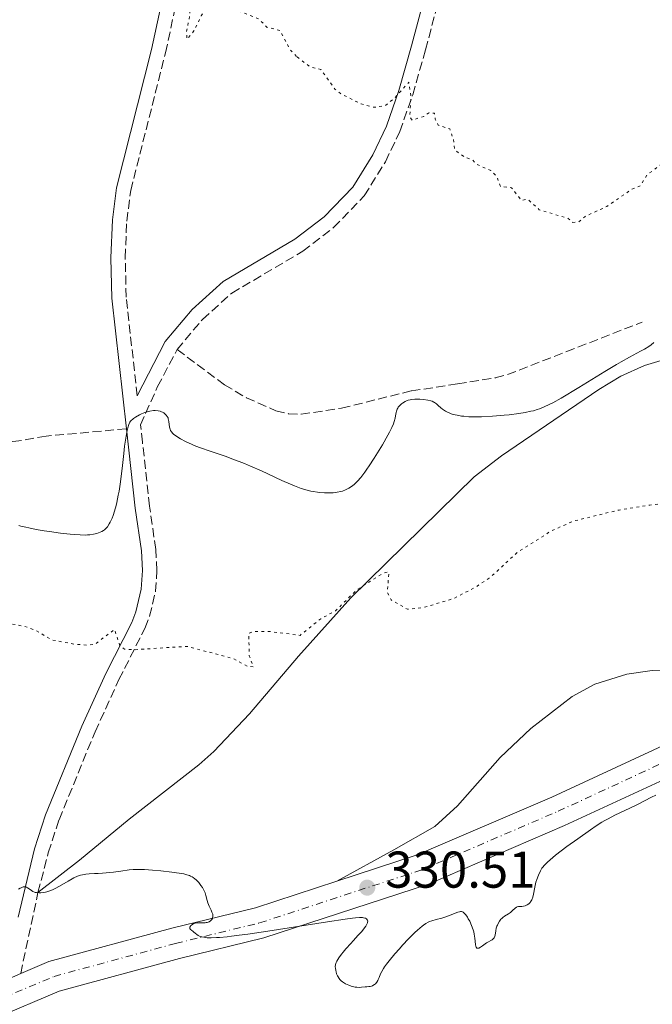
# Model space of a CAD drawing. Units: metres. Extents: x 629024 to 632507, y 4669472 to 4671848.
# Drawn here: x 631102 to 631225, y 4670663 to 4670854 of the extents above; entities that cross this region are included whole.
import ezdxf

# ---------------------------------------------------------------- set-up
doc = ezdxf.new("R2010")
doc.units = ezdxf.units.M
doc.header["$MEASUREMENT"] = 0
for name, pattern in [('DGN Style 3', [2.435890702152634, 1.739921930109024, -0.6959687720436097]), ('DGN Style 4', [2.7856150101045474, 1.391937544087219, -0.6959687720436097, 0.001739921930109024, -0.6959687720436097]), ('DGN Style 5', [1.217945351076317, 0.5219765790327072, -0.6959687720436097])]:
    doc.linetypes.add(name, pattern=pattern)
for name, color, linetype, lineweight in [('Camino', 7, 'DGN Style 3', 0), ('Cota de punto acotado terreno', 7, 'Continuous', 0), ('Curva de nivel auxiliar', 30, 'DGN Style 5', 0), ('Curva de nivel intermedia', 30, 'Continuous', 0), ('Eje pista sin pavimentar', 7, 'DGN Style 4', 0), ('Línea de cambio de uso (parcela vista)', 92, 'Continuous', 0), ('Línea de pista sin pavimentar', 7, 'Continuous', 0), ('Margen derecho', 7, 'Continuous', 0), ('Pista sin pavimentar', 9, 'Continuous', 0), ('Punto acotado terreno (símbolo)', 7, 'Continuous', 0), ('Senda', 7, 'DGN Style 3', 0)]:
    doc.layers.add(name, color=color, linetype=linetype, lineweight=lineweight)
doc.styles.add('Style-Arial', font='arial.ttf')

# ---------------------------------------------------------------- blocks, each defined once
blk = doc.blocks.new('5PATER')
at = {"layer": 'Punto acotado terreno (símbolo)', "linetype": 'Continuous', "lineweight": 0}
h = blk.add_hatch(color=51, dxfattribs=at)
edge = h.paths.add_edge_path()
edge.add_ellipse((0, 0), major_axis=(-0.1095731443231308, -0.1110710700762829), ratio=0.9994222409660317, start_angle=0, end_angle=360)

msp = doc.modelspace()

# ---------------------------------------------------------------- linework, layer by layer
at = {"layer": 'Camino', "color": 7, "linetype": 'DGN Style 3', "lineweight": 0, "extrusion": (-0.006910931764571403, -0.03232665695304422, 0.9994534637852758), "elevation": -155019.2921313632, "flags": 128}
msp.add_lwpolyline([(-359294.5789240777, 4696840.794431606), (-359294.5789240777, 4696856.827282256)], dxfattribs=at)
at = {"layer": 'Camino', "color": 7, "linetype": 'DGN Style 3', "lineweight": 0}
for points in [[(631132.6200000015, 4670789.739999998, 335.949999999997), (631137.5100000021, 4670795.600000003, 336.2700000000042), (631143.2099999996, 4670800.699999999, 336.479999999996), (631156.9999999985, 4670808.820000002, 336.7200000000011), (631162.9699999986, 4670813.390000001, 336.8399999999965), (631168.9200000009, 4670819.54, 337.0599999999978), (631173.0100000014, 4670826.180000001, 337.2299999999959), (631175.8000000007, 4670832.010000002, 337.4100000000036), (631178.3099999987, 4670839.149999999, 337.5099999999947), (631180.7899999997, 4670847.870000001, 337.6600000000035), (631186.4699999993, 4670869.260000002, 338.1399999999994), (631190.1700000007, 4670883.780000002, 338.2799999999988), (631193.9100000003, 4670895.680000002, 338.5200000000041), (631197.3700000005, 4670908.620000001, 338.75), (631200.6200000002, 4670918.399999999, 338.9199999999984), (631200.5799999977, 4670920.770000001, 338.9499999999972), (631199.1600000006, 4670927.050000002, 339.1000000000058), (631195.3599999986, 4670934.090000001, 339.0399999999937), (631179.3099999977, 4670949.850000003, 338.8999999999943), (631166.1999999986, 4670963.300000002, 338.8699999999953), (631139.9899999987, 4670989.4, 338.75), (631138.1299999991, 4670990.690000002, 338.7400000000054), (631135.8899999994, 4670991.45, 338.679999999993)], [(631124.8699999999, 4670780.790000001, 335.3399999999965), (631122.730000001, 4670799.920000002, 336.2100000000065), (631122.5399999986, 4670807.539999999, 336.2499999999999), (631122.829999997, 4670814.640000001, 336.5000000000001), (631123.6000000003, 4670820.57, 336.6000000000058), (631130.3500000006, 4670847.289999999, 337.1600000000034), (631133.6599999988, 4670862.710000002, 337.5599999999977), (631134.8999999971, 4670871.09, 337.5899999999966), (631135.9299999997, 4670883.360000002, 337.5200000000042), (631143.7199999993, 4670935.539999999, 338.1699999999983), (631144.1299999983, 4670940.530000002, 338.1600000000037), (631143.9200000004, 4670948.050000002, 338.3500000000058), (631143.109999999, 4670955.220000001, 338.4499999999971), (631141.4499999983, 4670963.989999998, 338.3399999999966), (631138.0199999996, 4670976.720000001, 338.5000000000001), (631136.6499999971, 4670980.430000001, 338.4700000000012)], [(631105.6099999994, 4670684.45, 330.0299999999988), (631107.620000001, 4670692.190000002, 330.2799999999988), (631109.7100000009, 4670698.600000003, 330.4600000000065), (631116.6900000013, 4670715.630000001, 331.2799999999988), (631121.3299999973, 4670725.760000003, 331.8899999999994), (631126.3599999986, 4670735.7, 332.8699999999953), (631127.2800000017, 4670738.040000001, 333.0899999999966), (631128.4100000005, 4670742.88, 333.4999999999999), (631128.69, 4670746.91, 333.7700000000042), (631128.4599999996, 4670750.989999999, 334.070000000007), (631127.2699999983, 4670759.38, 334.4400000000023), (631125.879999998, 4670771.800000001, 334.7200000000012), (631125.5000000002, 4670775.16, 334.9400000000024), (631128.7999999993, 4670782.57, 335.3800000000048), (631132.6200000015, 4670789.739999998, 335.949999999997)]]:
    msp.add_polyline3d(points, dxfattribs=at)
at = {"layer": 'Curva de nivel auxiliar', "color": 30, "linetype": 'DGN Style 5', "lineweight": 0, "flags": 128}
for points, elevation in [([(631089.5200000006, 4671040.21), (631091.9700000003, 4671039.01), (631093.2900000013, 4671037.579999999), (631093.3099999992, 4671036.249999999), (631092.4700000011, 4671034.49), (631089.7999999999, 4671031.599999998), (631087.4000000015, 4671030.239999999), (631087.0100000005, 4671029.52), (631086.6000000014, 4671028.359999999), (631086.4800000007, 4671023.560000001), (631087.4000000015, 4671021.430000001), (631090.3699999999, 4671018.41), (631092.3900000006, 4671017.76), (631094.8400000003, 4671017.769999999), (631097.5000000001, 4671016.54), (631099.0300000012, 4671014.51), (631099.8100000013, 4671011.439999999), (631099.4900000017, 4671008.470000001), (631098.4600000012, 4671005.930000001), (631097.5400000004, 4671004.779999998), (631094.5800000011, 4671002.789999999), (631093.4299999999, 4671001.499999999), (631090.1799999999, 4670990.599999998), (631089.3000000014, 4670985.210000002), (631089.3399999995, 4670983.279999998), (631091.15, 4670980.550000001), (631092.5200000001, 4670979.560000001), (631096.3899999993, 4670975.73), (631097.2000000007, 4670975.33), (631098.5000000015, 4670975.32), (631103.0400000013, 4670977.130000001), (631107.3799999997, 4670977.509999999), (631110.0400000019, 4670977.140000001), (631113.3900000001, 4670975.759999999), (631114.4000000004, 4670974.720000001), (631115.0300000008, 4670973.51), (631115.7100000002, 4670968.850000001), (631116.5000000015, 4670967.149999999), (631117.5400000007, 4670966.259999999), (631123.6200000005, 4670963.420000001), (631124.5400000014, 4670962.59), (631125.3100000003, 4670961.199999999), (631125.4700000011, 4670959.470000001), (631124.9200000013, 4670956.960000001), (631124.3600000005, 4670955.479999999), (631122.9900000002, 4670953.480000001), (631120.5100000014, 4670950.890000001), (631114.3500000011, 4670946.189999999), (631112.4600000002, 4670943.939999999), (631108.5599999998, 4670940.98), (631107.7400000017, 4670939.84), (631107.6700000003, 4670938.829999999), (631108.0800000015, 4670938.140000001), (631110.3600000015, 4670937.67), (631111.7500000016, 4670935.82), (631112.6200000012, 4670934.380000001), (631113.6000000002, 4670931.33), (631112.5899999999, 4670926.46), (631109.2999999997, 4670923.199999998), (631108.7200000008, 4670922.51), (631108.6500000015, 4670921.84), (631109.6799999997, 4670917.81), (631111.4299999998, 4670916.470000001), (631113.2500000015, 4670913.279999998), (631117.3300000007, 4670911.399999999), (631120.0300000008, 4670909.119999999), (631121.990000001, 4670908.06), (631125.430000001, 4670906.890000001), (631129.2000000017, 4670906.350000001), (631132.4800000007, 4670905.08), (631133.3200000012, 4670904.329999999), (631134.3400000005, 4670902.34), (631136.2000000001, 4670901.249999999), (631137.7900000016, 4670898.449999998), (631139.6199999999, 4670896.77), (631139.8200000012, 4670893.92), (631139.4900000002, 4670889.4), (631138.5200000004, 4670885.439999999), (631136.4300000003, 4670883.180000001), (631133.0900000009, 4670873.550000001), (631133.4100000006, 4670871.439999999), (631133.9500000015, 4670870.48), (631134.5599999995, 4670870.07), (631135.5099999994, 4670870.27), (631135.7799999999, 4670869.930000001), (631135.7400000019, 4670862.859999999), (631135.0600000002, 4670854.519999998), (631134.4500000001, 4670851.500000001), (631134.5300000004, 4670849.92), (631135.8800000005, 4670851.539999999), (631137.2999999998, 4670854.480000001), (631138.4500000009, 4670856.069999999), (631139.990000001, 4670857.490000002), (631141.4300000004, 4670858.000000001), (631142.5500000003, 4670857.569999999), (631145.1000000006, 4670855.189999999), (631148.4000000019, 4670853.850000001), (631150.1000000007, 4670852.210000002), (631152.5800000017, 4670851.63), (631154.4700000006, 4670847.96), (631155.8800000009, 4670846.480000001)], 337.5), ([(631155.8800000009, 4670846.480000001), (631158.3399999996, 4670844.58), (631160.4600000007, 4670844.08), (631163.2100000001, 4670840.26), (631164.3200000009, 4670839.369999998), (631168.2900000005, 4670837.37), (631170.7900000017, 4670836.720000001), (631172.9800000022, 4670837.05), (631174.8500000008, 4670838.560000001), (631177.550000001, 4670841.579999999), (631177.9600000001, 4670838.999999999), (631177.7499999999, 4670834.830000001), (631178.1800000012, 4670834.24), (631180.4600000011, 4670834.969999999), (631181.4700000014, 4670835.62), (631182.5199999998, 4670835.579999999), (631182.6699999995, 4670834.399999999), (631183.2400000016, 4670833.279999999), (631185.4900000002, 4670832.52), (631186.1900000023, 4670830.57), (631186.4300000013, 4670828.470000001), (631188.49, 4670827.01), (631189.9900000021, 4670826.489999999), (631190.7300000018, 4670825.65), (631193.4400000009, 4670824.48), (631194.5899999997, 4670823.390000001), (631195.3300000018, 4670821.369999998), (631197.4800000021, 4670821.130000001), (631199.400000002, 4670818.659999999), (631200.3200000008, 4670818.920000001), (631200.760000001, 4670818.749999999), (631202.870000001, 4670816.859999999), (631208.5000000015, 4670815.159999999), (631209.3600000021, 4670814.41), (631210.4600000017, 4670814.460000002), (631211.7500000015, 4670815.560000001), (631215.9600000003, 4670817.49), (631220.8399999996, 4670820.850000001), (631222.4600000002, 4670821.48), (631223.740000001, 4670823.59), (631227.4300000012, 4670826.33), (631232.2999999995, 4670828.699999999), (631235.4100000008, 4670828.470000001), (631237.4200000003, 4670827.460000001), (631239.7500000015, 4670824.84), (631241.0600000013, 4670820.060000001), (631242.0700000017, 4670819.220000001), (631243.0199999993, 4670819.509999999), (631243.6299999997, 4670820.409999999), (631243.7100000001, 4670822.859999999), (631243.4500000008, 4670823.980000001), (631242.3900000014, 4670825.439999999), (631242.4699999995, 4670826.470000001), (631243.4200000018, 4670828.099999999), (631245.7199999995, 4670829.8), (631245.99, 4670830.409999999), (631245.7000000017, 4670832.400000001), (631246.4600000017, 4670834.490000002), (631246.0200000012, 4670837.499999999), (631244.0400000009, 4670840.539999999), (631244.0099999995, 4670842.550000001), (631246.4600000017, 4670846.850000001), (631250.9200000007, 4670847.940000001), (631253.7999999997, 4670849.509999999), (631254.7000000004, 4670849.63), (631255.5099999995, 4670849.27), (631260.0100000012, 4670842.07), (631260.6799999997, 4670838.409999999), (631263.4700000013, 4670832.03), (631265.4200000004, 4670828.449999999), (631266.5300000012, 4670827.140000001), (631267.5700000006, 4670827.01), (631268.1699999997, 4670827.499999999), (631267.9999999999, 4670829.01), (631264.5900000011, 4670837.71), (631263.9699999997, 4670839.989999999), (631263.0900000012, 4670846.560000001), (631263.0600000002, 4670848.539999999), (631263.4700000013, 4670850.470000001), (631263.3500000006, 4670853.51), (631264.5100000007, 4670855.84), (631266.4700000009, 4670857.92), (631267.4500000001, 4670859.489999999), (631268.8800000005, 4670862.939999998), (631269.9900000013, 4670868.019999999), (631273.1400000007, 4670875.429999998), (631274.4400000017, 4670876.529999998), (631276.5100000014, 4670877.17), (631278.5499999998, 4670877.109999999), (631279.0199999993, 4670877.5), (631279.0599999995, 4670880.58), (631279.4300000005, 4670881.49), (631280.4699999999, 4670882.659999999), (631282.4800000016, 4670883.15), (631284.0900000008, 4670882.109999999), (631285.5999999996, 4670879.689999999), (631286.3100000004, 4670877.609999999), (631286.4300000012, 4670876.269999999), (631285.7300000014, 4670873.460000001), (631286.5600000008, 4670871.630000001), (631287.4600000015, 4670870.490000002)], 337.5), ([(631056.9600000007, 4670743.470000001), (631056.9100000015, 4670741.890000001), (631057.3300000017, 4670741.409999999), (631059.9300000012, 4670741.970000001), (631063.0899999996, 4670741.220000002), (631063.900000001, 4670740.460000001), (631064.490000001, 4670738.539999999), (631065.4200000009, 4670737.869999998), (631072.8300000004, 4670736.78), (631074.4300000009, 4670737.33), (631075.6800000003, 4670738.66), (631077.0199999993, 4670739.109999999), (631078.7300000014, 4670738.600000001), (631084.5200000005, 4670738.140000002), (631090.4999999995, 4670738.15), (631094.4800000006, 4670737.050000001), (631099.350000001, 4670736.739999999), (631103.0200000011, 4670736.099999998), (631105.1900000013, 4670735.3), (631108.3699999999, 4670733.430000001), (631112.7400000019, 4670732.609999999), (631115.3300000002, 4670732.449999998), (631116.6700000013, 4670732.640000001), (631120.4600000001, 4670735.49), (631121.4500000002, 4670732.49), (631122.370000001, 4670731.67), (631124.2799999998, 4670731.55), (631134.5199999993, 4670732.210000001), (631143.4199999997, 4670729.859999999), (631146.2300000016, 4670728.319999999), (631147.4299999997, 4670728.26), (631146.6100000015, 4670730.350000001), (631146.5100000009, 4670734.76), (631147.4299999997, 4670735.060000001), (631150.4800000007, 4670735.099999999), (631156.4500000009, 4670734.34), (631160.4600000007, 4670737.550000001), (631163.3300000008, 4670739.100000001), (631167.3899999999, 4670743.099999999), (631172.5300000008, 4670746.38), (631173.6100000005, 4670746.619999999), (631173.7000000019, 4670746.409999999), (631173.3800000001, 4670742.649999999), (631174.130000001, 4670741.199999999), (631177.3099999997, 4670739.399999999), (631180.3400000005, 4670739.719999999), (631186.1500000019, 4670741.439999998), (631190.4700000002, 4670743.66), (631193.1400000014, 4670745.41), (631198.7800000008, 4670750.550000001), (631204.99, 4670754.469999999), (631209.4600000004, 4670756.49), (631218.3400000008, 4670758.640000001), (631224.2900000007, 4670759.61), (631231.1700000007, 4670760.320000002), (631233.4900000008, 4670760.050000001), (631241.4900000005, 4670760.06), (631246.5199999998, 4670760.380000001), (631256.5500000013, 4670762.310000001), (631260.4200000003, 4670763.609999998), (631263.9400000006, 4670765.5), (631269.8000000013, 4670769.539999999), (631271.9800000007, 4670770.489999998), (631278.8899999995, 4670774.51), (631284.6299999995, 4670778.71), (631287.6700000016, 4670782.409999999), (631290.0499999998, 4670786.439999999), (631295.9200000018, 4670798.949999999), (631299.3700000006, 4670804.189999999), (631303.5200000014, 4670808.02), (631306.36, 4670810.179999999), (631308.4200000007, 4670811.12), (631310.4500000003, 4670812.689999999), (631313.4600000011, 4670813.42), (631315.1300000009, 4670814.289999999), (631317.4800000022, 4670813.99), (631324.2000000011, 4670815.38), (631329.5299999998, 4670815.149999999), (631332.3600000017, 4670815.800000001), (631337.2600000014, 4670815.499999999), (631340.86, 4670815.840000001), (631345.9299999994, 4670814.970000001), (631351.4400000013, 4670814.96), (631359.1200000015, 4670816.220000001), (631367.4600000009, 4670819.33), (631374.4400000013, 4670823.349999999), (631381.6699999999, 4670826.599999999), (631387.040000001, 4670829.459999999), (631390.0000000005, 4670831.489999999), (631396.810000001, 4670837.54), (631400.4600000011, 4670839.520000001), (631404.7800000017, 4670842.59), (631406.4500000014, 4670844.149999999), (631409.8399999999, 4670845.819999998), (631410.8700000005, 4670845.92), (631410.9500000008, 4670845.52), (631410.5100000005, 4670841.749999999), (631409.4700000011, 4670839.489999998), (631408.0000000005, 4670838.42), (631406.9800000011, 4670836.529999999), (631404.9699999995, 4670834.46)], 332.4999999999999)]:
    msp.add_lwpolyline(points, dxfattribs=dict(at, elevation=elevation))
at = {"layer": 'Curva de nivel intermedia', "color": 30, "linetype": 'Continuous', "lineweight": 0, "flags": 128}
for points, elevation in [([(631166.440000002, 4670763.2), (631166.9500000017, 4670763.59), (631167.1999999998, 4670763.819999999), (631167.610000001, 4670764.220000002), (631168.2600000015, 4670764.970000001), (631169.0100000004, 4670765.949999999), (631169.4200000016, 4670766.539999999), (631169.8700000008, 4670767.199999998), (631170.8400000009, 4670768.679999998), (631171.82, 4670770.259999999), (631172.4400000013, 4670771.289999999), (631173.5000000009, 4670773.15), (631173.8099999992, 4670773.720000001), (631174.2899999998, 4670774.659999999), (631174.6000000006, 4670775.38), (631174.7400000013, 4670775.779999999), (631174.9100000013, 4670776.460000001), (631175.0000000006, 4670776.92), (631175.1100000001, 4670777.519999999), (631175.1799999995, 4670777.810000001), (631175.3100000012, 4670778.210000001), (631175.4100000019, 4670778.399999999), (631175.5199999991, 4670778.58), (631175.7899999997, 4670778.92), (631176.1200000005, 4670779.220000001), (631176.3500000007, 4670779.390000001), (631176.8500000013, 4670779.689999999), (631177.2300000013, 4670779.859999998), (631177.4300000002, 4670779.92), (631177.8300000003, 4670780.029999998), (631178.1200000009, 4670780.070000002), (631178.7500000012, 4670780.130000001), (631179.2899999999, 4670780.140000001), (631179.6699999999, 4670780.130000001), (631180.4299999998, 4670780.08), (631181.2200000011, 4670779.970000001), (631181.8, 4670779.84), (631182.0599999994, 4670779.749999999), (631182.4100000003, 4670779.579999999), (631182.5700000012, 4670779.480000001), (631182.900000002, 4670779.230000001), (631183.2400000016, 4670778.909999998), (631183.7699999993, 4670778.430000001), (631184.0900000011, 4670778.17), (631184.4599999998, 4670777.919999998), (631184.6800000012, 4670777.789999999), (631185.0299999998, 4670777.61), (631185.5000000015, 4670777.409999999), (631185.7600000007, 4670777.319999999), (631186.1900000023, 4670777.179999999), (631186.9200000009, 4670777.009999999), (631187.75, 4670776.869999998), (631188.2100000005, 4670776.81), (631189.2300000021, 4670776.73), (631189.7900000007, 4670776.699999998), (631190.7000000007, 4670776.689999999), (631191.6799999995, 4670776.699999998), (631193.8200000008, 4670776.81), (631196.0500000014, 4670777), (631197.0300000005, 4670777.109999999), (631198.8900000004, 4670777.359999999), (631200.1399999997, 4670777.560000001), (631201.2400000016, 4670777.78), (631201.74, 4670777.9), (631202.4500000009, 4670778.109999998), (631202.9100000013, 4670778.260000001), (631203.8300000001, 4670778.619999998), (631204.8, 4670779.080000001), (631205.4999999997, 4670779.439999999), (631207.1100000012, 4670780.349999998), (631210.5500000011, 4670782.409999999), (631215.6100000016, 4670785.489999999), (631217.8400000001, 4670786.83), (631218.7800000011, 4670787.38), (631220.3500000002, 4670788.259999999), (631222.5000000005, 4670789.409999999), (631223.2699999993, 4670789.820000002), (631224.15, 4670790.359999999), (631224.55, 4670790.640000002), (631225.1100000012, 4670791.100000001)], 334.9999999999999), ([(631101.8699999999, 4670755.67), (631102.27, 4670755.539999997), (631103.2699999993, 4670755.289999999), (631103.8700000005, 4670755.16), (631105.2600000007, 4670754.890000001), (631106.8099999997, 4670754.63), (631107.8800000004, 4670754.46), (631109.9700000002, 4670754.17), (631111.8299999998, 4670753.949999998), (631112.6700000004, 4670753.869999998), (631113.8000000013, 4670753.800000001), (631114.7900000016, 4670753.779999998), (631115.2400000008, 4670753.800000001), (631115.650000002, 4670753.83), (631116.3800000007, 4670753.929999998), (631116.9999999999, 4670754.069999999), (631117.3700000009, 4670754.189999999), (631117.99, 4670754.46), (631118.3400000011, 4670754.65), (631118.5100000009, 4670754.769999999), (631118.740000001, 4670754.970000001), (631118.9700000014, 4670755.220000001), (631119.0899999997, 4670755.369999997), (631119.4500000018, 4670755.939999999), (631119.6399999997, 4670756.3), (631120.0000000017, 4670757.09), (631120.1900000017, 4670757.58), (631120.4800000001, 4670758.439999999), (631120.7700000006, 4670759.500000001), (631120.9200000004, 4670760.109999998), (631121.1999999997, 4670761.51), (631121.3400000005, 4670762.310000001), (631121.5400000019, 4670763.630000001), (631121.9199999995, 4670766.699999998), (631122.2500000005, 4670769.609999998), (631122.4200000003, 4670771.019999999), (631122.7100000008, 4670772.960000001), (631122.9299999998, 4670774.080000001), (631123.0400000016, 4670774.57), (631123.2300000016, 4670775.199999998), (631123.4300000005, 4670775.699999999), (631123.54, 4670775.890000002), (631124.1600000014, 4670776.380000001), (631124.5599999992, 4670776.66), (631125.3200000015, 4670777.119999998), (631125.6700000003, 4670777.3), (631126.3499999996, 4670777.579999999), (631126.9599999998, 4670777.76), (631127.3399999999, 4670777.829999999), (631128.0100000004, 4670777.909999999), (631128.3300000001, 4670777.919999998), (631128.9, 4670777.880000001), (631129.3499999993, 4670777.78), (631129.5999999996, 4670777.689999999), (631129.7500000016, 4670777.619999999), (631130.0199999998, 4670777.46), (631130.3700000007, 4670777.189999999), (631130.5100000015, 4670777.039999999), (631130.7000000017, 4670776.79), (631130.8400000001, 4670776.499999999), (631130.9000000005, 4670776.340000001), (631131.01, 4670775.810000001), (631131.1399999997, 4670774.7), (631131.2300000013, 4670774.289999999), (631131.3099999995, 4670774.09), (631131.5000000017, 4670773.789999999), (631131.8000000013, 4670773.470000001), (631132.0000000002, 4670773.289999999), (631132.4600000007, 4670772.939999999), (631132.7500000012, 4670772.749999999), (631133.2600000009, 4670772.429999999), (631134.24, 4670771.92), (631135.5099999994, 4670771.350000001), (631136.2699999993, 4670771.039999999), (631137.120000001, 4670770.720000002), (631139.030000002, 4670770.050000001), (631141.900000002, 4670769.060000001), (631143.4199999997, 4670768.509999998), (631145.7000000018, 4670767.640000002), (631146.8200000017, 4670767.17), (631149.0000000009, 4670766.210000001), (631152.9300000004, 4670764.38), (631154.6100000013, 4670763.630000001), (631155.3500000011, 4670763.32), (631156.6800000012, 4670762.829999999), (631157.8400000011, 4670762.480000001), (631158.5400000007, 4670762.319999999), (631158.980000001, 4670762.23), (631159.8300000004, 4670762.100000001), (631160.2999999998, 4670762.04), (631161.2100000017, 4670761.98), (631161.6000000007, 4670761.960000002), (631162.3600000006, 4670761.970000001), (631162.9000000015, 4670761.999999999), (631163.6600000015, 4670762.08), (631164.35, 4670762.23), (631164.6800000007, 4670762.319999999), (631165.290000001, 4670762.55), (631165.6900000012, 4670762.730000001), (631165.9400000013, 4670762.88), (631166.440000002, 4670763.2)], 334.9999999999999), ([(631194.4400000023, 4670677.08), (631194.5300000017, 4670677.539999999), (631194.6600000013, 4670677.960000001), (631194.7400000017, 4670678.17), (631194.8800000004, 4670678.470000001), (631195.1300000006, 4670678.9), (631195.4300000002, 4670679.289999999), (631195.6, 4670679.460000001), (631195.7800000011, 4670679.609999998), (631196.1500000021, 4670679.880000001), (631196.920000001, 4670680.34), (631197.2600000007, 4670680.579999999), (631197.7000000011, 4670680.970000001), (631198.1900000006, 4670681.460000002), (631198.4400000009, 4670681.630000002), (631198.5700000006, 4670681.689999999), (631198.8400000011, 4670681.740000002), (631199.4500000012, 4670681.77), (631199.790000001, 4670681.810000001), (631200.1100000006, 4670681.890000001), (631200.2699999993, 4670681.949999998), (631200.5199999998, 4670682.069999999), (631200.8600000016, 4670682.310000001), (631201.0700000017, 4670682.519999999), (631201.1600000011, 4670682.640000001), (631201.2900000007, 4670682.850000001), (631201.4100000015, 4670683.070000002), (631201.5900000003, 4670683.59), (631201.7300000011, 4670684.189999999), (631201.9900000005, 4670685.529999999), (631202.2200000007, 4670686.49), (631202.3800000015, 4670686.989999999), (631202.69, 4670687.81), (631203.1100000002, 4670688.699999999), (631203.3700000017, 4670689.189999999), (631204.0100000009, 4670689.899999999), (631204.4800000006, 4670690.359999999), (631205.4900000007, 4670691.279999998), (631206.0200000005, 4670691.720000001), (631207.1300000013, 4670692.579999999), (631208.24, 4670693.399999999), (631210.3200000009, 4670694.880000002), (631212.7900000007, 4670696.660000001), (631213.8800000015, 4670697.4), (631214.9800000013, 4670698.100000001), (631215.5700000013, 4670698.439999999), (631216.2000000017, 4670698.769999999), (631217.5400000005, 4670699.449999998), (631220.4400000018, 4670700.82), (631221.9000000014, 4670701.539999999), (631224.6399999994, 4670702.970000001), (631225.4599999998, 4670703.359999999)], 330.0000000000001), ([(631116.5500000007, 4670688.140000001), (631117.2600000014, 4670688.17), (631118.150000001, 4670688.240000002), (631120.240000001, 4670688.439999999), (631121.7200000006, 4670688.63), (631123.2899999997, 4670688.849999999), (631124.0899999999, 4670688.92), (631125.0599999999, 4670688.939999999), (631125.65, 4670688.929999999), (631126.3099999994, 4670688.909999999), (631127.8200000004, 4670688.810000001), (631129.4400000009, 4670688.67), (631131.5500000009, 4670688.439999999), (631132.4800000007, 4670688.319999999), (631133.5100000012, 4670688.16), (631133.9400000003, 4670688.070000002), (631134.5100000004, 4670687.930000001), (631134.9999999999, 4670687.77), (631135.2200000011, 4670687.680000001), (631135.5200000006, 4670687.53), (631135.7100000005, 4670687.409999999), (631136.0599999992, 4670687.159999999), (631136.3200000008, 4670686.939999999), (631136.8100000003, 4670686.430000001), (631137.2400000016, 4670685.869999999), (631137.5000000009, 4670685.470000002), (631137.6500000008, 4670685.21), (631137.91, 4670684.699999998), (631138.0199999996, 4670684.42), (631138.1900000017, 4670683.890000002), (631138.4300000007, 4670682.91), (631138.5500000014, 4670682.460000001), (631138.8100000008, 4670681.819999999), (631139.1900000008, 4670681.039999999), (631139.3600000006, 4670680.689999999), (631139.5100000004, 4670680.279999999), (631139.5400000017, 4670680.09), (631139.5500000007, 4670679.83), (631139.5000000015, 4670679.579999999), (631139.4500000001, 4670679.460000001), (631139.3200000004, 4670679.239999999), (631139.24, 4670679.139999999), (631139.0900000002, 4670679.000000001), (631138.7999999997, 4670678.819999999), (631138.4500000009, 4670678.689999999), (631138.2499999999, 4670678.649999999), (631138.0300000008, 4670678.63), (631137.5600000013, 4670678.619999998), (631136.9000000019, 4670678.63), (631136.5800000001, 4670678.619999998), (631136.1200000019, 4670678.560000001), (631135.9100000019, 4670678.490000002), (631135.790000001, 4670678.439999999), (631135.5600000008, 4670678.300000001), (631135.2800000014, 4670678.07), (631135.190000002, 4670677.960000001), (631135.0800000003, 4670677.74), (631135.0600000002, 4670677.579999999), (631135.0800000003, 4670677.480000001), (631135.2000000009, 4670677.3), (631135.4000000021, 4670677.149999999), (631135.7199999995, 4670676.929999999), (631135.8800000005, 4670676.81), (631136.1100000007, 4670676.609999998), (631136.4500000004, 4670676.31), (631136.6800000007, 4670676.159999999), (631136.9500000011, 4670676.019999999), (631137.1100000021, 4670675.960000001), (631137.3900000014, 4670675.869999999), (631137.7900000016, 4670675.789999999), (631138.0300000008, 4670675.750000001), (631138.4400000019, 4670675.719999999), (631139.2199999999, 4670675.699999999), (631140.2300000001, 4670675.730000001), (631140.8400000003, 4670675.769999999), (631142.290000001, 4670675.9), (631143.1500000015, 4670675.999999999), (631144.62, 4670676.180000001), (631146.3099999998, 4670676.41), (631150.1900000002, 4670676.98), (631161.7900000007, 4670678.819999999), (631165.2400000017, 4670679.34), (631166.6000000008, 4670679.52), (631167.22, 4670679.579999999), (631168.0100000012, 4670679.630000001), (631168.5499999998, 4670679.62), (631168.7700000012, 4670679.589999998), (631169.0400000016, 4670679.52), (631169.1500000011, 4670679.480000001), (631169.3400000011, 4670679.350000001), (631169.4800000018, 4670679.210000001), (631169.5300000011, 4670679.11), (631169.5800000003, 4670678.949999999), (631169.5700000013, 4670678.75), (631169.54, 4670678.63), (631169.4400000017, 4670678.359999999), (631169.3500000001, 4670678.199999998), (631169.1900000013, 4670677.939999999), (631168.9700000001, 4670677.640000001), (631168.4100000013, 4670676.949999998), (631167.7300000017, 4670676.189999999)], 330.0000000000001), ([(631101.860000001, 4670685.119999998), (631102.1600000005, 4670685.310000001), (631102.3300000004, 4670685.409999999), (631102.6400000011, 4670685.539999999), (631102.7700000008, 4670685.579999999), (631103.0099999999, 4670685.61), (631103.2300000011, 4670685.579999999), (631103.3600000008, 4670685.529999999), (631103.6100000012, 4670685.390000001), (631103.9100000006, 4670685.17), (631104.370000001, 4670684.84), (631104.6300000004, 4670684.689999999), (631104.9299999999, 4670684.56), (631105.0900000008, 4670684.51), (631105.3500000001, 4670684.45), (631105.8700000009, 4670684.4), (631106.1600000015, 4670684.409999999), (631106.6100000008, 4670684.460000001), (631107.1000000003, 4670684.56), (631107.3500000006, 4670684.630000001), (631108.1399999997, 4670684.899999999), (631108.5500000009, 4670685.069999999), (631108.9700000011, 4670685.270000001), (631109.8099999994, 4670685.730000001), (631111.4600000011, 4670686.71), (631112.2200000011, 4670687.140000001), (631112.5899999999, 4670687.32), (631113.2600000005, 4670687.619999999), (631113.8600000017, 4670687.82), (631114.2300000006, 4670687.92), (631114.8899999999, 4670688.050000001), (631115.5400000003, 4670688.109999998), (631116.5500000007, 4670688.140000001)], 330.0000000000001), ([(631167.7300000017, 4670676.189999999), (631166.7599999995, 4670675.130000002), (631166.2800000012, 4670674.609999998), (631165.3400000001, 4670673.539999999), (631164.8200000017, 4670672.909999999), (631164.5100000009, 4670672.519999999), (631164.0000000013, 4670671.81), (631163.6200000013, 4670671.2), (631163.4900000016, 4670670.92), (631163.3600000021, 4670670.489999999), (631163.2999999995, 4670670.04), (631163.3100000005, 4670669.800000001), (631163.3700000009, 4670669.329999999), (631163.4300000013, 4670669.079999999), (631163.5499999998, 4670668.699999998), (631163.7199999996, 4670668.33), (631163.8200000002, 4670668.140000001), (631164.0599999994, 4670667.789999999), (631164.2000000002, 4670667.619999999), (631164.4400000017, 4670667.38), (631164.7000000009, 4670667.160000001), (631164.8799999997, 4670667.029999999), (631165.290000001, 4670666.79), (631165.9300000002, 4670666.49), (631166.3600000016, 4670666.340000001), (631166.6400000011, 4670666.26), (631167.1700000007, 4670666.15), (631167.4400000012, 4670666.109999998), (631167.9300000007, 4670666.09), (631168.350000001, 4670666.109999998), (631169.0800000018, 4670666.189999999), (631169.4100000004, 4670666.210000001), (631169.8300000007, 4670666.249999999), (631170.0400000007, 4670666.279999998), (631170.3400000002, 4670666.350000001), (631170.5000000012, 4670666.41), (631170.7600000005, 4670666.550000001), (631170.8900000001, 4670666.640000001), (631171.0700000012, 4670666.800000001), (631171.3200000015, 4670667.08), (631171.5400000005, 4670667.409999999), (631171.6299999999, 4670667.599999999), (631171.7900000009, 4670667.999999999), (631172.0800000015, 4670668.71), (631172.3200000006, 4670669.179999999), (631172.6500000014, 4670669.74), (631172.8700000005, 4670670.06), (631173.2500000005, 4670670.609999999), (631173.7199999999, 4670671.220000001), (631174.8700000009, 4670672.599999999), (631175.7300000016, 4670673.58), (631176.3200000017, 4670674.239999999), (631177.5000000017, 4670675.489999999), (631178.7100000011, 4670676.709999999), (631179.2400000007, 4670677.199999999), (631180.1399999993, 4670677.960000001), (631180.4000000008, 4670678.149999999), (631180.8700000001, 4670678.470000001), (631181.2900000004, 4670678.71), (631181.5499999997, 4670678.830000001), (631182.0400000014, 4670679.019999999), (631182.8500000006, 4670679.26), (631183.9400000013, 4670679.529999998), (631184.5200000004, 4670679.699999998), (631185.420000001, 4670680.02), (631186.560000001, 4670680.470000002), (631187.0500000005, 4670680.65), (631187.4100000004, 4670680.750000001), (631187.5700000012, 4670680.769999999), (631187.7900000003, 4670680.769999999), (631188.0000000005, 4670680.710000001), (631188.11, 4670680.659999999), (631188.2599999997, 4670680.539999999), (631188.3700000015, 4670680.440000001), (631188.5999999995, 4670680.179999999), (631188.9300000002, 4670679.689999999), (631189.1000000001, 4670679.4), (631189.3700000006, 4670678.909999999), (631189.7400000016, 4670678.109999998), (631190.05, 4670677.26), (631190.1600000019, 4670676.84), (631190.2600000004, 4670676.430000001), (631190.3699999996, 4670675.65), (631190.4700000002, 4670674.409999999), (631190.5400000019, 4670674), (631190.6, 4670673.859999999), (631190.7699999998, 4670673.699999998), (631190.9800000021, 4670673.679999999), (631191.1299999997, 4670673.720000001), (631191.4600000004, 4670673.890000001), (631191.8200000003, 4670674.159999999), (631192.3400000011, 4670674.56), (631192.6400000006, 4670674.749999999), (631192.9900000016, 4670674.930000001), (631193.4699999999, 4670675.17), (631193.7000000002, 4670675.310000001), (631193.9900000007, 4670675.55), (631194.1000000002, 4670675.689999998), (631194.1900000018, 4670675.849999999), (631194.3100000003, 4670676.220000001), (631194.4400000023, 4670677.08)], 330.0000000000001)]:
    msp.add_lwpolyline(points, dxfattribs=dict(at, elevation=elevation))
at = {"layer": 'Eje pista sin pavimentar', "color": 7, "linetype": 'DGN Style 4', "lineweight": 0}
msp.add_polyline3d([(630933.7999999999, 4670486.489999999, 326.1699999999984), (630984.629999998, 4670544.170000002, 327.1199999999954), (631011.4600000014, 4670574.07, 327.7599999999947), (631041.1400000001, 4670607.45, 327.9900000000054), (631068.8000000004, 4670639.29, 328.5299999999988), (631076.7199999974, 4670649.61, 328.7700000000041), (631082.5500000013, 4670655.63, 329.0700000000069), (631088.07, 4670659.13, 329.1199999999953), (631095.9200000021, 4670662.84, 329.0500000000029), (631108.7299999997, 4670668.210000001, 329.5800000000017), (631132.3199999998, 4670674.61, 329.7799999999989), (631148.6000000008, 4670678.580000003, 330.0800000000019), (631180.2499999988, 4670688.940000002, 330.5800000000019), (631206.4999999988, 4670700.219999999, 330.7400000000054), (631260.2600000015, 4670725.070000002, 331.1600000000036), (631289.300000001, 4670738.49, 331.3399999999966), (631306.9400000012, 4670747.820000002, 331.4600000000065), (631323.5199999994, 4670758.480000001, 331.6699999999984), (631339.7299999989, 4670770.680000001, 331.8500000000058), (631364.1799999997, 4670790.070000002, 332.0800000000018), (631410.3899999999, 4670829.039999999, 332.679999999993), (631430.7099999997, 4670847.38, 332.8800000000047), (631444.0000000001, 4670861.410000001, 333.0899999999966)], dxfattribs=at)
at = {"layer": 'Línea de cambio de uso (parcela vista)', "color": 92, "linetype": 'Continuous', "lineweight": 0}
for points in [[(631163.6200000001, 4670686.67, 330.6000000000058), (631174.6600000003, 4670692.74, 330.8300000000018), (631182.6299999999, 4670697.26, 330.9499999999971), (631187.0199999996, 4670701.27, 330.9799999999959), (631195.2999999998, 4670710.630000001, 330.7100000000065), (631201.2300000006, 4670716.26, 330.7700000000041), (631209.2699999996, 4670722.51, 331.0200000000041), (631213.6600000003, 4670724.890000001, 331.0399999999936), (631219.8200000003, 4670726.84, 331.1900000000023), (631224.7699999996, 4670727.550000001, 331.2599999999948), (631230.6100000005, 4670727.730000001, 331.1999999999971), (631243.8899999997, 4670727.210000001, 331.4400000000023), (631248.8799999999, 4670727.51, 331.6999999999971), (631253.8600000005, 4670728.430000001, 331.6100000000006), (631263.2699999996, 4670731.83, 331.5299999999988), (631299.9500000002, 4670748.380000001, 331.2899999999936), (631306.7800000003, 4670751.890000001, 331.429999999993), (631338.0800000001, 4670775.380000001, 331.8000000000029), (631380.2100000001, 4670809.52, 332.3000000000029), (631387.8799999999, 4670815.930000001, 332.3600000000006), (631413.5300000003, 4670838.539999999, 332.6499999999942), (631431.8799999999, 4670857.26, 333.0299999999988)], [(631306.7800000003, 4670824.109999999, 332.929999999993), (631298.2199999997, 4670818.91, 332.929999999993), (631290.2000000002, 4670813.4, 333.1000000000058), (631275.1399999997, 4670802.850000001, 333.8399999999965), (631268.9600000001, 4670799.199999999, 334.3000000000029), (631257.6299999999, 4670794.470000001, 334.7799999999988), (631248.4500000002, 4670791.039999999, 334.4199999999983), (631246, 4670790.529999999, 334.4400000000023), (631236.9000000004, 4670789.789999999, 334.3300000000018), (631229.5199999996, 4670788.51, 334.3899999999995), (631223.2599999999, 4670786.66, 334.5899999999965), (631218.7100000001, 4670784.57, 334.4799999999959), (631214.4299999997, 4670782.039999999, 334.3600000000006), (631195.5099999999, 4670769.17, 333.8099999999977), (631190.2599999999, 4670765.07, 333.6000000000058), (631166.29, 4670741.600000001, 332.6100000000006), (631156.1500000004, 4670730.310000001, 332.1699999999983), (631146.6200000001, 4670719.109999999, 331.7799999999988), (631139.7599999999, 4670711.850000001, 330.9700000000012), (631136.7999999998, 4670709.210000001, 330.8800000000047), (631123.2999999998, 4670698.730000001, 330.2899999999936), (631113.6900000004, 4670690.730000001, 330.1499999999942), (631105.6100000005, 4670684.449999999, 330.0299999999988)]]:
    msp.add_polyline3d(points, dxfattribs=at)
at = {"layer": 'Línea de pista sin pavimentar', "color": 7, "linetype": 'Continuous', "lineweight": 0, "extrusion": (-0.0392914530213114, -0.0175452400408792, 0.9990737441607512), "elevation": -106415.7348982729, "flags": 128}
msp.add_lwpolyline([(-4007462.956246418, 2478373.678583679), (-4007462.956246417, 2478377.164455167)], dxfattribs=at)
at = {"layer": 'Línea de pista sin pavimentar', "color": 7, "linetype": 'Continuous', "lineweight": 0}
for points in [[(631163.6200000013, 4670686.670000002, 330.6000000000059), (631179.1700000014, 4670691.760000004, 330.6199999999954), (631205.2699999994, 4670702.980000001, 330.679999999993), (631258.9999999988, 4670727.820000002, 331.320000000007), (631287.9600000001, 4670741.199999999, 331.350000000006), (631305.4200000011, 4670750.430000001, 331.4100000000035), (631321.8000000005, 4670760.960000004, 331.6399999999995), (631337.8899999994, 4670773.07, 331.8300000000019), (631362.2699999985, 4670792.410000001, 332.0899999999966), (631408.4099999993, 4670831.320000002, 332.6499999999943), (631428.6000000021, 4670849.54, 332.8000000000029), (631441.7699999994, 4670863.440000001, 333.1300000000047)], [(630891.420000001, 4670435.569999999, 326.1100000000006), (630905.0699999989, 4670450.800000002, 325.9100000000036), (630936.0500000007, 4670484.460000002, 326.25), (630986.899999999, 4670542.16, 327.1000000000059), (631013.7199999989, 4670572.050000002, 327.7899999999936), (631043.4200000021, 4670605.449999999, 327.979999999996), (631071.1499999973, 4670637.370000003, 328.5700000000071), (631079.0199999998, 4670647.63, 328.6999999999971), (631084.4800000002, 4670653.27, 329.0899999999965), (631089.5399999984, 4670656.480000001, 329.1799999999932), (631097.1600000004, 4670660.07, 328.8399999999965), (631109.7199999976, 4670665.340000002, 329.4900000000052), (631133.0799999975, 4670671.680000001, 329.6300000000046), (631149.4200000013, 4670675.660000001, 329.75), (631181.3500000008, 4670686.11, 330.5299999999989), (631207.7500000005, 4670697.460000001, 330.8000000000029), (631261.5300000012, 4670722.32, 331.0000000000002), (631290.6499999989, 4670735.77, 331.3300000000017), (631292.4400000015, 4670736.710000001, 331.3099999999977)], [(631102.260000001, 4670668.780000002, 329.5000000000001), (631107.7499999985, 4670671.080000004, 329.6699999999984), (631131.5699999988, 4670677.539999999, 329.9199999999984), (631147.8000000007, 4670681.489999998, 330.2100000000063), (631163.6200000013, 4670686.670000002, 330.6000000000059)]]:
    msp.add_polyline3d(points, dxfattribs=at)
at = {"layer": 'Margen derecho', "color": 7, "linetype": 'Continuous', "lineweight": 0}
for points in [[(631124.8699999999, 4670780.790000001, 335.3399999999965), (631130.2899999982, 4670791.31, 335.9100000000035), (631135.5000000005, 4670797.550000003, 336.3000000000029), (631141.5500000011, 4670802.970000001, 336.5200000000042), (631155.4400000006, 4670811.13, 336.820000000007), (631161.1099999989, 4670815.480000001, 336.9100000000035), (631166.6999999991, 4670821.260000004, 337.1199999999953), (631170.5500000003, 4670827.52, 337.2599999999948), (631173.2100000002, 4670833.080000003, 337.4100000000036), (631175.6499999987, 4670840.000000001, 337.5200000000042), (631178.1000000008, 4670848.61, 337.6499999999941), (631183.7699999993, 4670869.960000001, 338.0800000000019), (631187.4799999996, 4670884.539999999, 338.3300000000018), (631191.2300000002, 4670896.460000001, 338.5099999999946), (631194.6900000003, 4670909.420000004, 338.7299999999959), (631197.8199999996, 4670918.830000003, 338.8699999999953), (631197.7899999983, 4670920.430000002, 338.8999999999943), (631196.5199999987, 4670926.06, 338.9600000000065), (631193.100000001, 4670932.380000001, 338.9900000000054), (631177.3299999975, 4670947.88, 338.8300000000019), (631164.2100000014, 4670961.330000003, 338.7599999999949), (631138.1900000017, 4670987.25, 338.679999999993), (631136.0700000004, 4670988.719999999, 338.6399999999995)], [(631122.78, 4670774.38, 335.0800000000019), (631119.9400000013, 4670799.730000001, 336.1100000000005), (631119.739999998, 4670807.56, 336.3300000000019), (631120.0399999997, 4670814.88, 336.4900000000052), (631120.850000001, 4670821.090000001, 336.6300000000047), (631127.6299999983, 4670847.930000001, 337.1600000000034), (631130.9099999995, 4670863.210000001, 337.4100000000036)], [(631101.7399999981, 4670679.690000001, 329.8399999999965), (631104.9400000012, 4670692.980000001, 330.2899999999937), (631107.0899999992, 4670699.56, 330.5200000000041), (631114.1299999978, 4670716.739999999, 331.3099999999977), (631118.8099999982, 4670726.970000001, 331.9199999999983), (631123.8099999982, 4670736.84, 332.9100000000036), (631124.6099999985, 4670738.870000003, 333.0899999999966), (631125.6400000011, 4670743.300000003, 333.3699999999954), (631125.8899999993, 4670746.930000001, 333.6100000000007), (631125.6799999991, 4670750.710000002, 334.199999999997), (631124.499999999, 4670759.030000002, 334.6699999999983), (631122.78, 4670774.38, 335.0800000000019)]]:
    msp.add_polyline3d(points, dxfattribs=at)
at = {"layer": 'Pista sin pavimentar', "color": 9, "linetype": 'Continuous', "lineweight": 0}
for points in [[(630931.5599999985, 4670488.52, 326.0899999999965), (630982.3700000009, 4670546.170000002, 327.1300000000047), (631009.2100000011, 4670576.080000001, 327.7400000000052), (631038.8700000019, 4670609.440000001, 327.9900000000052), (631066.4600000007, 4670641.199999998, 328.4900000000052), (631074.4299999991, 4670651.59, 328.8300000000018), (631080.6299999995, 4670658, 329.0500000000029), (631086.6200000021, 4670661.789999999, 329.0599999999977), (631099.0799999987, 4670667.359999999, 329.3500000000058), (631102.2600000015, 4670668.78, 329.5), (631107.749999999, 4670671.080000003, 329.6699999999983), (631131.5699999993, 4670677.539999999, 329.9199999999983), (631147.8000000013, 4670681.489999998, 330.2100000000065), (631163.6200000017, 4670686.670000001, 330.6000000000058), (631179.1700000019, 4670691.760000003, 330.6199999999953), (631205.2699999999, 4670702.980000001, 330.679999999993), (631258.9999999992, 4670727.82, 331.320000000007), (631287.9600000004, 4670741.199999998, 331.3500000000058), (631305.4200000018, 4670750.430000001, 331.4100000000035)], [(631301.7100000012, 4670741.620000001, 331.3699999999953), (631292.4400000019, 4670736.71, 331.3099999999977), (631290.6499999993, 4670735.769999999, 331.3300000000018), (631261.5300000017, 4670722.32, 331), (631207.7500000009, 4670697.46, 330.8000000000029), (631181.3500000013, 4670686.11, 330.5299999999988), (631149.4200000018, 4670675.66, 329.75), (631133.079999998, 4670671.680000001, 329.6300000000047), (631109.7199999981, 4670665.340000001, 329.4900000000052), (631097.1600000008, 4670660.07, 328.8399999999965), (631089.5399999989, 4670656.480000001, 329.179999999993), (631084.4800000007, 4670653.269999999, 329.0899999999965), (631079.0200000001, 4670647.63, 328.6999999999971), (631071.1499999978, 4670637.370000003, 328.570000000007), (631043.4200000028, 4670605.449999999, 327.9799999999959), (631013.7199999995, 4670572.050000001, 327.7899999999936), (630986.8999999994, 4670542.16, 327.1000000000058), (630936.0500000013, 4670484.460000001, 326.25)]]:
    msp.add_polyline3d(points, dxfattribs=at)
at = {"layer": 'Senda', "color": 7, "linetype": 'DGN Style 3', "lineweight": 0}
for points in [[(631132.6200000015, 4670789.739999998, 335.949999999997), (631141.7800000013, 4670782.920000004, 336.7400000000052), (631146.0500000005, 4670780.420000002, 336.7400000000052), (631151.7600000014, 4670777.890000002, 336.4700000000012), (631154.1999999977, 4670777.320000002, 336.2400000000054), (631156.6599999988, 4670777.200000001, 336.070000000007), (631164.5199999998, 4670778.390000002, 336.0800000000019), (631178.0599999983, 4670781.730000001, 335.4700000000012), (631186.9999999991, 4670783.090000001, 335.4700000000012), (631194.3299999982, 4670784.250000001, 336.9400000000024), (631196.6999999997, 4670784.890000002, 337.2299999999959), (631222.7999999999, 4670795.070000002, 335.4700000000012)], [(631122.78, 4670774.38, 335.0800000000019), (631107.2199999987, 4670772.970000001, 335.5200000000042), (631101.879999999, 4670772.04, 335.6999999999972), (631093.9699999986, 4670771.13, 335.4100000000034), (631092.9400000004, 4670770.510000004, 335.4100000000034), (631090.0399999992, 4670750.52, 333.6699999999983), (631088.1700000005, 4670741.780000002, 332.5399999999935), (631085.6299999993, 4670734.75, 331.8500000000058), (631082.5799999981, 4670727.45, 331.350000000006), (631078.5300000003, 4670721.420000002, 330.7599999999949), (631075.4600000012, 4670714.980000001, 330.4900000000052)]]:
    msp.add_polyline3d(points, dxfattribs=at)

# ---------------------------------------------------------------- block references
at = {"layer": 'Punto acotado terreno (símbolo)', "color": 7, "linetype": 'Continuous', "lineweight": 0, "xscale": 10, "yscale": 10, "zscale": 10}
msp.add_blockref('5PATER', (631169.4899999986, 4670685.420000002, 330.5099999999952), dxfattribs=at)

# ---------------------------------------------------------------- texts
at = {"layer": 'Cota de punto acotado terreno', "color": 7, "linetype": 'Continuous', "lineweight": 0, "style": 'Style-Arial'}
msp.add_text('330.51', height=7.000000000000002, dxfattribs=at).set_placement((631172.9899999994, 4670685.420000002, 330.5099999999948))

doc.saveas('drawing.dxf')
